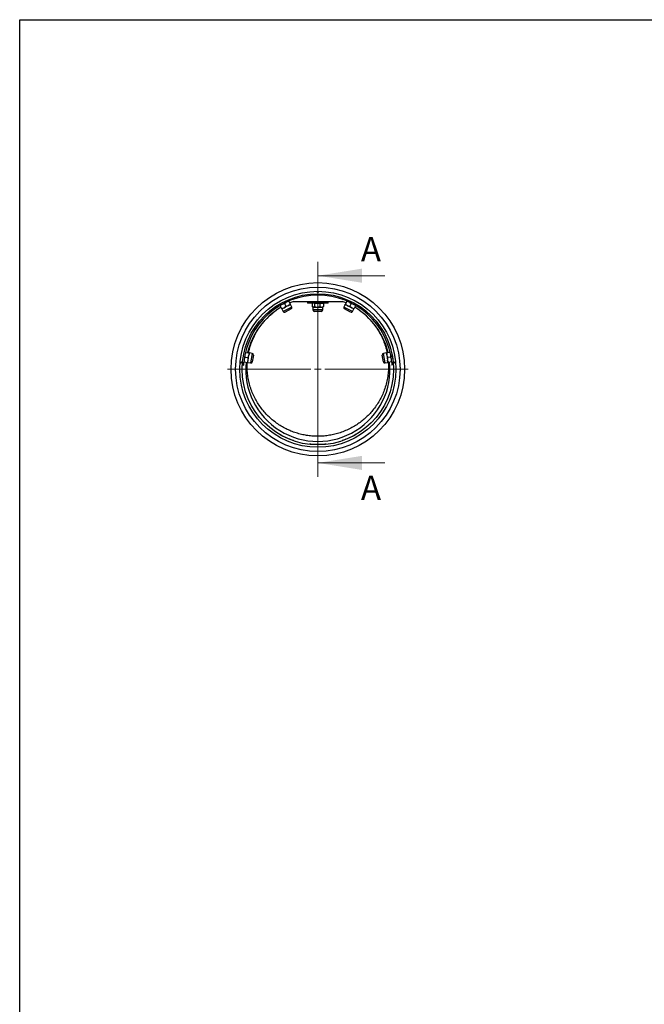
# Model space of a CAD drawing. Units: inches. Extents: x 0.3 to 7.9, y 0.2 to 11.3.
# Drawn here: x 0.8 to 4.4, y 5.7 to 11.3 of the extents above; entities that cross this region are included whole.
import ezdxf

# ---------------------------------------------------------------- set-up
doc = ezdxf.new("R2010")
doc.units = ezdxf.units.IN
doc.header["$MEASUREMENT"] = 0
doc.styles.add('SLDTEXTSTYLE1', font='TXT', dxfattribs={"width": 0.75})

# ---------------------------------------------------------------- blocks, each defined once
blk = doc.blocks.new('SW_CENTERMARKSYMBOL_0')
at = {"color": 0, "linetype": 'Continuous', "lineweight": 18}
for p, q in [((0, 0.0394), (0, 0.5118)), ((-0.0394, 0), (-0.5118, 0)), ((0, 0), (-0.0197, 0)), ((0, 0), (0, 0.0197)), ((0, 0), (0, -0.0197)), ((0, 0), (0.0197, 0)), ((0.0394, 0), (0.5118, 0)), ((0, -0.0394), (0, -0.5118))]:
    blk.add_line(p, q, dxfattribs=at)

msp = doc.modelspace()

# ---------------------------------------------------------------- linework, layer by layer
at = {"color": 7, "linetype": 'Continuous', "lineweight": 25}
for p, q in [((0.8268, 0.1575), (0.8268, 11.3386)), ((0.8268, 11.3386), (7.9134, 11.3386)), ((2.3291, 9.7272), (2.3365, 9.7328)), ((2.3537, 9.7397), (2.3618, 9.7237)), ((2.3811, 9.7393), (2.3583, 9.7305)), ((2.4591, 9.7393), (2.4591, 9.7299)), ((2.5772, 9.7299), (2.4591, 9.7299)), ((2.4884, 9.7283), (2.4866, 9.7274)), ((2.4906, 9.7299), (2.4883, 9.7286)), ((2.4988, 9.7274), (2.5145, 9.7299)), ((2.5303, 9.7274), (2.54, 9.7299)), ((2.548, 9.7286), (2.5457, 9.7299)), ((2.5772, 9.7299), (2.5772, 9.7393)), ((2.6779, 9.7305), (2.6552, 9.7393)), ((2.6826, 9.7397), (2.6745, 9.7237)), ((2.7004, 9.7325), (2.7072, 9.7272)), ((2.3045, 9.7148), (2.3126, 9.6988)), ((2.3126, 9.6988), (2.326, 9.7028)), ((2.3137, 9.6966), (2.326, 9.7028)), ((2.3137, 9.6966), (2.321, 9.6821)), ((2.3179, 9.724), (2.3291, 9.7272)), ((2.326, 9.7028), (2.3506, 9.7153)), ((2.3291, 9.7272), (2.3372, 9.7112)), ((2.3666, 9.696), (2.332, 9.6785)), ((2.3372, 9.7112), (2.3506, 9.7153)), ((2.3629, 9.7215), (2.3506, 9.7153)), ((2.3702, 9.707), (2.3629, 9.7215)), ((2.4866, 9.7274), (2.4866, 9.7095)), ((2.4883, 9.7084), (2.4906, 9.7071)), ((2.4906, 9.7071), (2.4906, 9.6908)), ((2.4927, 9.7071), (2.4906, 9.7071)), ((2.4927, 9.7071), (2.5145, 9.7071)), ((2.5002, 9.6826), (2.4987, 9.6826)), ((2.4988, 9.7274), (2.4988, 9.7095)), ((2.4988, 9.7095), (2.5145, 9.7071)), ((2.5376, 9.6826), (2.5002, 9.6826)), ((2.5145, 9.7071), (2.54, 9.7071)), ((2.5303, 9.7274), (2.5303, 9.7095)), ((2.5303, 9.7095), (2.54, 9.7071)), ((2.54, 9.7071), (2.5457, 9.7071)), ((2.5457, 9.7071), (2.548, 9.7084)), ((2.5457, 9.6908), (2.5457, 9.7071)), ((2.5497, 9.7274), (2.5497, 9.7095)), ((2.6734, 9.7215), (2.666, 9.707)), ((2.7043, 9.6785), (2.6696, 9.696)), ((2.6734, 9.7215), (2.6857, 9.7153)), ((2.6745, 9.7237), (2.6857, 9.7153)), ((2.6857, 9.7153), (2.7103, 9.7028)), ((2.7072, 9.7272), (2.6991, 9.7112)), ((2.6991, 9.7112), (2.7103, 9.7028)), ((2.7072, 9.7272), (2.7206, 9.7232)), ((2.7226, 9.6966), (2.7103, 9.7028)), ((2.7152, 9.6821), (2.7226, 9.6966)), ((2.7318, 9.7148), (2.7237, 9.6988)), ((2.1096, 9.4498), (2.1273, 9.4469)), ((2.9266, 9.4498), (2.909, 9.4469)), ((2.0909, 9.3937), (2.0987, 9.3929)), ((2.1005, 9.3954), (2.1182, 9.3925)), ((2.1021, 9.4147), (2.1051, 9.4226)), ((2.1051, 9.4226), (2.105, 9.4328)), ((2.1051, 9.4226), (2.1227, 9.4197)), ((2.1182, 9.3925), (2.1229, 9.4057)), ((2.1206, 9.3921), (2.1229, 9.4057)), ((2.1227, 9.4197), (2.1274, 9.4329)), ((2.1229, 9.4057), (2.1274, 9.4329)), ((2.1297, 9.4464), (2.1274, 9.4329)), ((2.1458, 9.4438), (2.1297, 9.4464)), ((2.1525, 9.4344), (2.146, 9.3961)), ((2.8902, 9.3961), (2.8838, 9.4344)), ((2.9065, 9.4464), (2.8905, 9.4438)), ((2.9065, 9.4464), (2.9088, 9.4329)), ((2.909, 9.4469), (2.9088, 9.4329)), ((2.9088, 9.4329), (2.9134, 9.4057)), ((2.9135, 9.4197), (2.9134, 9.4057)), ((2.9156, 9.3921), (2.9134, 9.4057)), ((2.9312, 9.4226), (2.9135, 9.4197)), ((2.9357, 9.3954), (2.9181, 9.3925)), ((2.9314, 9.4328), (2.9312, 9.4226)), ((2.9312, 9.4226), (2.9343, 9.4138)), ((2.9454, 9.3937), (2.9375, 9.3929)), ((2.939, 9.4375), (2.9434, 9.4111)), ((2.0897, 9.378), (2.0976, 9.3775)), ((2.1206, 9.3921), (2.1367, 9.3894)), ((2.8996, 9.3894), (2.9156, 9.3921)), ((2.9466, 9.378), (2.9387, 9.3775)), ((2.2945, 8.9891), (2.2937, 8.9878)), ((2.379, 8.9476), (2.3795, 8.9491)), ((2.7426, 8.9878), (2.7418, 8.9891)), ((2.4712, 8.9285), (2.471, 8.927)), ((2.5653, 8.927), (2.5651, 8.9285))]:
    msp.add_line(p, q, dxfattribs=at)
at = {"color": 7, "linetype": 'Continuous', "lineweight": 18}
for p, q in [((2.5181, 9.9638), (2.5181, 8.7433)), ((2.8981, 9.885), (2.5181, 9.885)), ((2.8981, 8.822), (2.5181, 8.822))]:
    msp.add_line(p, q, dxfattribs=at)
at = {"color": 8, "linetype": 'Continuous', "lineweight": 25}
for p, q in [((2.38, 9.7389), (2.3812, 9.7393)), ((2.6551, 9.7393), (2.6589, 9.7378)), ((2.3702, 9.707), (2.321, 9.6821)), ((2.4927, 9.6908), (2.4906, 9.6908)), ((2.5457, 9.6908), (2.4927, 9.6908)), ((2.7152, 9.6821), (2.666, 9.707)), ((2.1458, 9.4438), (2.1367, 9.3894)), ((2.8996, 9.3894), (2.8905, 9.4438))]:
    msp.add_line(p, q, dxfattribs=at)
at = {"color": 7, "linetype": 'Continuous', "lineweight": 25, "flags": 128}
for points in [[(2.3795, 8.9491), (2.3786, 8.9494), (2.3761, 8.9502), (2.372, 8.9517), (2.3665, 8.9537), (2.3599, 8.9563), (2.3523, 8.9594), (2.3442, 8.9629), (2.3359, 8.9667), (2.3276, 8.9707), (2.3197, 8.9748), (2.3126, 8.9786), (2.3064, 8.9821), (2.3013, 8.985), (2.2975, 8.9872), (2.2953, 8.9886), (2.2945, 8.9891), (2.2945, 8.9891)], [(2.7418, 8.9891), (2.741, 8.9886), (2.7387, 8.9872), (2.735, 8.985), (2.7299, 8.9821), (2.7237, 8.9786), (2.7165, 8.9748), (2.7087, 8.9707), (2.7004, 8.9667), (2.692, 8.9629), (2.6839, 8.9594), (2.6764, 8.9563), (2.6698, 8.9537), (2.6643, 8.9517), (2.6602, 8.9502), (2.6576, 8.9494), (2.6568, 8.9491), (2.6568, 8.9491)], [(2.5651, 8.9285), (2.5642, 8.9284), (2.5615, 8.9282), (2.5572, 8.9277), (2.5514, 8.9272), (2.5443, 8.9267), (2.5361, 8.9263), (2.5273, 8.926), (2.5181, 8.926), (2.509, 8.926), (2.5001, 8.9263), (2.492, 8.9267), (2.4849, 8.9272), (2.479, 8.9277), (2.4747, 8.9282), (2.4721, 8.9284), (2.4712, 8.9285), (2.4712, 8.9285)]]:
    msp.add_lwpolyline(points, dxfattribs=at)
at = {"color": 7, "linetype": 'Continuous', "lineweight": 25}
for centre, radius in [((2.5181, 9.3535), 0.4921), ((2.5181, 9.3535), 0.4665), ((2.5181, 9.3535), 0.4429), ((2.5181, 9.7925), 0.00394), ((2.5181, 9.3535), 0.4291), ((2.0808, 9.3918), 0.00394), ((2.9554, 9.3918), 0.00394)]:
    msp.add_circle(centre, radius, dxfattribs=at)
for centre, radius, start, end in [((2.5181, 9.3535), 0.4213, 5.3705, 174.6295), ((2.5181, 9.3535), 0.4094, 120.6927, 166.6406), ((2.3283, 9.6857), 0.00814, 206.8333, 296.8333), ((2.363, 9.7033), 0.00814, 296.8333, 26.8333), ((2.4987, 9.6908), 0.00814, 180, 270), ((2.5376, 9.6908), 0.00814, 270, 0), ((2.6733, 9.7033), 0.00814, 153.1667, 243.1667), ((2.708, 9.6857), 0.00814, 243.1667, 333.1667), ((2.5181, 9.3535), 0.4094, 13.3594, 59.3073), ((2.5181, 9.3535), 0.4094, 174.3594, 5.6406), ((2.138, 9.3974), 0.00814, 260.5, 350.5), ((2.1444, 9.4357), 0.00814, 350.5, 80.5), ((2.8918, 9.4357), 0.00814, 99.5, 189.5), ((2.8983, 9.3974), 0.00814, 189.5, 279.5)]:
    msp.add_arc(centre, radius, start, end, dxfattribs=at)
for points, knots in [([(2.3811, 9.7393), (2.3907, 9.7393), (2.4098, 9.7393), (2.4394, 9.7393), (2.4696, 9.7393), (2.5029, 9.7393), (2.5389, 9.7393), (2.5779, 9.7393), (2.6169, 9.7393), (2.6424, 9.7393), (2.6552, 9.7393)], [0, 0, 0, 0, 0.108001, 0.215987, 0.325998, 0.435998, 0.574418, 0.712851, 0.856402, 1, 1, 1, 1]), ([(2.4988, 9.7274), (2.4983, 9.7278), (2.4963, 9.7292), (2.4942, 9.7296), (2.4927, 9.7299)], [0, 0, 0, 0, 0.257551, 1, 1, 1, 1]), ([(2.5145, 9.7299), (2.5149, 9.7299), (2.5202, 9.7298), (2.5255, 9.7286), (2.5303, 9.7274)], [0, 0, 0, 0, 0.070174, 1, 1, 1, 1]), ([(2.54, 9.7299), (2.5402, 9.7299), (2.5435, 9.7298), (2.5467, 9.7286), (2.5497, 9.7274)], [0, 0, 0, 0, 0.070174, 1, 1, 1, 1]), ([(2.5497, 9.7274), (2.5492, 9.7279), (2.5486, 9.7283), (2.548, 9.7285), (2.548, 9.7285)], [0, 0, 0, 0, 0.9123, 1, 1, 1, 1]), ([(2.3137, 9.6966), (2.3137, 9.6966), (2.3136, 9.6967), (2.313, 9.6979), (2.3126, 9.6988)], [0, 0, 0, 0, 0.268634, 1, 1, 1, 1]), ([(2.326, 9.7028), (2.3263, 9.703), (2.3304, 9.7051), (2.3339, 9.7083), (2.3372, 9.7112)], [0, 0, 0, 0, 0.070174, 1, 1, 1, 1]), ([(2.3506, 9.7153), (2.3509, 9.7154), (2.355, 9.7175), (2.3585, 9.7207), (2.3618, 9.7237)], [0, 0, 0, 0, 0.070174, 1, 1, 1, 1]), ([(2.3629, 9.7215), (2.3629, 9.7215), (2.3628, 9.7216), (2.3622, 9.7228), (2.3618, 9.7237)], [0, 0, 0, 0, 0.268634, 1, 1, 1, 1]), ([(2.4927, 9.7071), (2.4921, 9.7071), (2.4901, 9.7072), (2.4881, 9.7085), (2.4866, 9.7095)], [0, 0, 0, 0, 0.268634, 1, 1, 1, 1]), ([(2.4988, 9.7095), (2.4983, 9.7091), (2.4963, 9.7077), (2.4942, 9.7073), (2.4927, 9.7071)], [0, 0, 0, 0, 0.257551, 1, 1, 1, 1]), ([(2.5145, 9.7071), (2.5149, 9.7071), (2.5202, 9.7071), (2.5255, 9.7083), (2.5303, 9.7095)], [0, 0, 0, 0, 0.070174, 1, 1, 1, 1]), ([(2.54, 9.7071), (2.5402, 9.7071), (2.5435, 9.7071), (2.5467, 9.7083), (2.5497, 9.7095)], [0, 0, 0, 0, 0.070174, 1, 1, 1, 1]), ([(2.5497, 9.7095), (2.5492, 9.7091), (2.5486, 9.7086), (2.548, 9.7084), (2.548, 9.7084)], [0, 0, 0, 0, 0.9123, 1, 1, 1, 1]), ([(2.6734, 9.7215), (2.6734, 9.7215), (2.6735, 9.7216), (2.6741, 9.7228), (2.6745, 9.7237)], [0, 0, 0, 0, 0.268634, 1, 1, 1, 1]), ([(2.6857, 9.7153), (2.686, 9.7151), (2.6901, 9.713), (2.6948, 9.7121), (2.6991, 9.7112)], [0, 0, 0, 0, 0.070174, 1, 1, 1, 1]), ([(2.7103, 9.7028), (2.7106, 9.7027), (2.7147, 9.7006), (2.7194, 9.6997), (2.7237, 9.6988)], [0, 0, 0, 0, 0.070174, 1, 1, 1, 1]), ([(2.7226, 9.6966), (2.7226, 9.6966), (2.7227, 9.6967), (2.7232, 9.6979), (2.7237, 9.6988)], [0, 0, 0, 0, 0.268634, 1, 1, 1, 1]), ([(2.0976, 9.3775), (2.0976, 9.3777), (2.0976, 9.378), (2.0977, 9.3804), (2.098, 9.3844), (2.0983, 9.3888), (2.0986, 9.3917), (2.0987, 9.3929)], [0, 0, 0, 0, 0.195663, 0.418681, 0.63701, 0.851309, 1, 1, 1, 1]), ([(2.1206, 9.3921), (2.1206, 9.3921), (2.1205, 9.3921), (2.1192, 9.3923), (2.1182, 9.3925)], [0, 0, 0, 0, 0.268634, 1, 1, 1, 1]), ([(2.1229, 9.4057), (2.123, 9.406), (2.1237, 9.4106), (2.1232, 9.4153), (2.1227, 9.4197)], [0, 0, 0, 0, 0.070174, 1, 1, 1, 1]), ([(2.1274, 9.4329), (2.1275, 9.4332), (2.1282, 9.4378), (2.1277, 9.4425), (2.1273, 9.4469)], [0, 0, 0, 0, 0.070174, 1, 1, 1, 1]), ([(2.1297, 9.4464), (2.1297, 9.4465), (2.1296, 9.4465), (2.1282, 9.4467), (2.1273, 9.4469)], [0, 0, 0, 0, 0.268634, 1, 1, 1, 1]), ([(2.9065, 9.4464), (2.9066, 9.4465), (2.9067, 9.4465), (2.908, 9.4467), (2.909, 9.4469)], [0, 0, 0, 0, 0.268634, 1, 1, 1, 1]), ([(2.9088, 9.4329), (2.9089, 9.4325), (2.9097, 9.428), (2.9117, 9.4237), (2.9135, 9.4197)], [0, 0, 0, 0, 0.070174, 1, 1, 1, 1]), ([(2.9134, 9.4057), (2.9134, 9.4054), (2.9142, 9.4008), (2.9162, 9.3965), (2.9181, 9.3925)], [0, 0, 0, 0, 0.070174, 1, 1, 1, 1]), ([(2.9156, 9.3921), (2.9157, 9.3921), (2.9158, 9.3921), (2.9171, 9.3923), (2.9181, 9.3925)], [0, 0, 0, 0, 0.268634, 1, 1, 1, 1]), ([(2.9375, 9.3929), (2.9377, 9.3913), (2.938, 9.388), (2.9383, 9.3835), (2.9386, 9.3799), (2.9387, 9.3779), (2.9387, 9.3776), (2.9387, 9.3775)], [0, 0, 0, 0, 0.195897, 0.407268, 0.618526, 0.833406, 1, 1, 1, 1])]:
    msp.add_open_spline(points, degree=3, knots=knots, dxfattribs=at)
at = {"color": 8, "linetype": 'Continuous', "lineweight": 25}
for points, knots in [([(2.1254, 9.4472), (2.1274, 9.4566), (2.132, 9.4779), (2.143, 9.5099), (2.1574, 9.5428), (2.1748, 9.5739), (2.1948, 9.6034), (2.2179, 9.6312), (2.2406, 9.6545), (2.2563, 9.6673), (2.2625, 9.6725)], [0, 0, 0, 0, 0.107896, 0.241951, 0.377177, 0.507585, 0.639061, 0.773901, 0.909901, 1, 1, 1, 1]), ([(2.7982, 9.6511), (2.806, 9.6434), (2.8218, 9.6276), (2.843, 9.6011), (2.8624, 9.5724), (2.8794, 9.5416), (2.8934, 9.5094), (2.9042, 9.4778), (2.9088, 9.4569), (2.9109, 9.4472)], [0, 0, 0, 0, 0.138374, 0.282963, 0.428664, 0.577914, 0.728406, 0.873966, 1, 1, 1, 1]), ([(2.9179, 9.3925), (2.9183, 9.3854), (2.9195, 9.3671), (2.918, 9.3374), (2.9137, 9.3032), (2.9062, 9.2692), (2.8959, 9.2363), (2.883, 9.2051), (2.8677, 9.1755), (2.8499, 9.1469), (2.8302, 9.1207), (2.8093, 9.0971), (2.7875, 9.076), (2.764, 9.0564), (2.7388, 9.0384), (2.7118, 9.0222), (2.6832, 9.008), (2.6532, 8.9959), (2.6228, 8.9865), (2.5923, 8.9796), (2.562, 8.9751), (2.5311, 8.9729), (2.5003, 8.9731), (2.4697, 8.9756), (2.4395, 8.9804), (2.4095, 8.9876), (2.3801, 8.9971), (2.3515, 9.0087), (2.3238, 9.0226), (2.297, 9.0387), (2.2714, 9.057), (2.2473, 9.0772), (2.2247, 9.0995), (2.2037, 9.1237), (2.1845, 9.1498), (2.1674, 9.1775), (2.1525, 9.2068), (2.1399, 9.2377), (2.1299, 9.2698), (2.1226, 9.3029), (2.1183, 9.3369), (2.1168, 9.3669), (2.1179, 9.3855), (2.1184, 9.3925)], [0, 0, 0, 0, 0.016295, 0.04247, 0.068846, 0.095855, 0.123082, 0.148432, 0.173958, 0.200041, 0.226315, 0.249513, 0.272877, 0.296376, 0.320186, 0.344528, 0.369022, 0.393991, 0.419124, 0.442557, 0.466125, 0.489902, 0.513962, 0.537339, 0.560884, 0.584567, 0.608566, 0.632146, 0.655865, 0.680014, 0.704313, 0.72848, 0.752797, 0.777584, 0.802534, 0.827588, 0.852811, 0.878571, 0.904518, 0.93062, 0.956919, 0.983847, 1, 1, 1, 1])]:
    msp.add_open_spline(points, degree=3, knots=knots, dxfattribs=at)
at = {"color": 7, "linetype": 'Continuous', "lineweight": 18}
for points in [[(2.5181, 9.885), (2.7681, 9.845), (2.7681, 9.925)], [(2.5181, 8.822), (2.7681, 8.782), (2.7681, 8.862)]]:
    msp.add_solid(points, dxfattribs=at)

# ---------------------------------------------------------------- block references
msp.add_blockref('SW_CENTERMARKSYMBOL_0', (2.5181, 9.3535), dxfattribs=at)

# ---------------------------------------------------------------- texts
at = {"color": 7, "linetype": 'Continuous', "char_height": 0.1378, "attachment_point": 1, "style": 'SLDTEXTSTYLE1'}
for insert in [(2.7624, 10.1038), (2.7624, 8.7492)]:
    msp.add_mtext('A', dxfattribs=dict(at, insert=insert))

doc.saveas('drawing.dxf')
